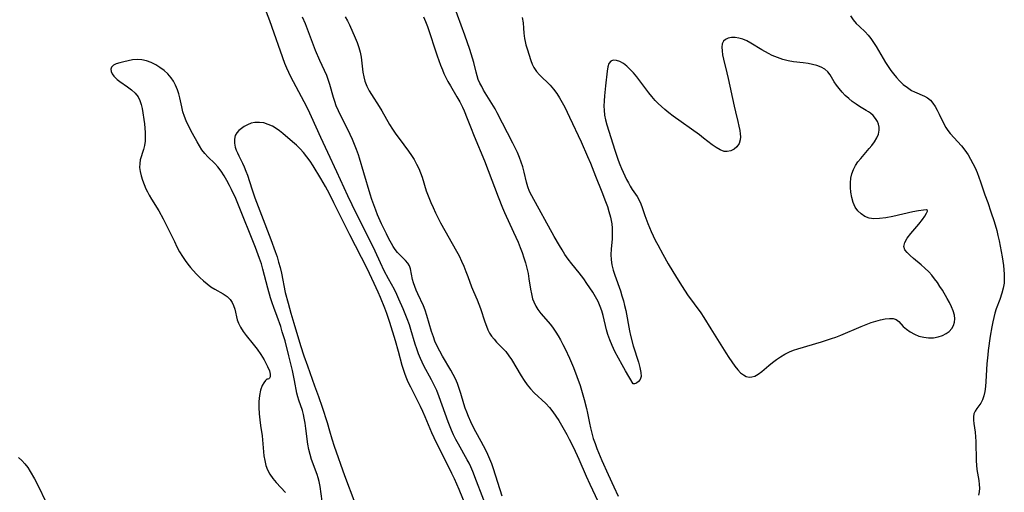
# Model space of a CAD drawing. Extents: x 1630312 to 1638514, y 2830221 to 2838423.
# Drawn here: x 1632613 to 1632943, y 2831360 to 2831519 of the extents above; entities that cross this region are included whole.
import ezdxf

# ---------------------------------------------------------------- set-up
doc = ezdxf.new("R2010")
doc.units = 0

msp = doc.modelspace()

# ---------------------------------------------------------------- linework, layer by layer
at = {"layer": 'WIL_043_Contours', "color": 0}
for points in [[(1632818.72, 2831396.83, 224), (1632816.14, 2831401.21, 224), (1632814.99, 2831403.23, 224), (1632813.78, 2831405.43, 224), (1632812.6, 2831407.72, 224), (1632811.68, 2831409.67, 224), (1632810.89, 2831411.56, 224), (1632810.26, 2831413.33, 224), (1632809.81, 2831414.96, 224), (1632808.65, 2831419.73, 224), (1632808.2, 2831421.29, 224), (1632807.66, 2831422.82, 224), (1632806.94, 2831424.43, 224), (1632806.1, 2831425.99, 224), (1632805.19, 2831427.53, 224), (1632804.21, 2831429.04, 224), (1632803.19, 2831430.52, 224), (1632802.13, 2831431.99, 224), (1632800.59, 2831434.05, 224), (1632798.15, 2831437.07, 224), (1632796.96, 2831438.61, 224), (1632795.82, 2831440.25, 224), (1632794.87, 2831441.72, 224), (1632793.96, 2831443.22, 224), (1632792.2, 2831446.27, 224), (1632784.75, 2831459.85, 224), (1632784, 2831461.33, 224), (1632783.38, 2831462.84, 224), (1632782.91, 2831464.46, 224), (1632782.15, 2831467.82, 224), (1632781.71, 2831469.53, 224), (1632781.19, 2831471.14, 224), (1632780.58, 2831472.75, 224), (1632779.89, 2831474.35, 224), (1632778.38, 2831477.53, 224), (1632773.14, 2831487.73, 224), (1632772.41, 2831489.03, 224), (1632768.6, 2831495.3, 224), (1632767.94, 2831496.47, 224), (1632767.33, 2831497.65, 224), (1632766.81, 2831498.86, 224), (1632766.4, 2831500.08, 224), (1632766.06, 2831501.34, 224), (1632765.26, 2831504.58, 224), (1632764.86, 2831506.04, 224), (1632763.95, 2831508.97, 224), (1632762.29, 2831513.76, 224), (1632757.36, 2831527.26, 224)], [(1632769.95, 2831354.35, 224), (1632766.22, 2831364.25, 224), (1632764.97, 2831367.41, 224), (1632764.3, 2831368.97, 224), (1632763.72, 2831370.2, 224), (1632763.1, 2831371.42, 224), (1632760.15, 2831376.67, 224), (1632759.31, 2831378.22, 224), (1632758.52, 2831379.8, 224), (1632757.84, 2831381.3, 224), (1632756.7, 2831384.13, 224), (1632753.74, 2831392.48, 224), (1632752.88, 2831394.64, 224), (1632751.96, 2831396.6, 224), (1632751.14, 2831398.18, 224), (1632748.59, 2831402.89, 224), (1632747.98, 2831404.1, 224), (1632747.42, 2831405.34, 224), (1632746.78, 2831406.92, 224), (1632746.2, 2831408.54, 224), (1632745.68, 2831410.17, 224), (1632744.21, 2831415.04, 224), (1632743.7, 2831416.61, 224), (1632742.93, 2831418.67, 224), (1632741.63, 2831421.97, 224), (1632740.23, 2831425.24, 224), (1632739.48, 2831426.84, 224), (1632738.68, 2831428.42, 224), (1632736.68, 2831432.04, 224), (1632735.32, 2831434.68, 224), (1632734.04, 2831437.36, 224), (1632732.26, 2831441.3, 224), (1632731.15, 2831443.66, 224), (1632726.54, 2831452.66, 224), (1632724.51, 2831456.8, 224), (1632723.1, 2831459.81, 224), (1632719.43, 2831467.91, 224), (1632716.37, 2831474.37, 224), (1632714.02, 2831479.43, 224), (1632710.94, 2831486.36, 224), (1632709.77, 2831488.83, 224), (1632708.47, 2831491.38, 224), (1632703.99, 2831499.79, 224), (1632703.28, 2831501.21, 224), (1632702.64, 2831502.64, 224), (1632701.99, 2831504.26, 224), (1632696.97, 2831518.55, 224), (1632695.87, 2831521.39, 224)], [(1632774.83, 2831359.2, 226), (1632773.33, 2831363.76, 226), (1632771.9, 2831368.34, 226), (1632771.31, 2831370.07, 226), (1632770.71, 2831371.61, 226), (1632770.05, 2831373.12, 226), (1632769.34, 2831374.61, 226), (1632767.81, 2831377.54, 226), (1632766, 2831380.77, 226), (1632765.11, 2831382.45, 226), (1632764.27, 2831384.15, 226), (1632763.5, 2831385.88, 226), (1632762.94, 2831387.3, 226), (1632762.44, 2831388.72, 226), (1632761.98, 2831390.16, 226), (1632760.98, 2831393.6, 226), (1632760.44, 2831395.3, 226), (1632759.84, 2831396.96, 226), (1632759.17, 2831398.47, 226), (1632758.42, 2831399.95, 226), (1632757.62, 2831401.41, 226), (1632754.83, 2831406.14, 226), (1632753.92, 2831407.77, 226), (1632753.06, 2831409.42, 226), (1632752.29, 2831411.1, 226), (1632751.74, 2831412.56, 226), (1632751.16, 2831414.36, 226), (1632749.61, 2831419.78, 226), (1632749, 2831421.53, 226), (1632748.43, 2831422.95, 226), (1632746.54, 2831427.02, 226), (1632746, 2831428.28, 226), (1632745.5, 2831429.52, 226), (1632745.08, 2831430.67, 226), (1632744.76, 2831431.79, 226), (1632744.12, 2831435.37, 226), (1632743.74, 2831436.42, 226), (1632743.15, 2831437.32, 226), (1632742.39, 2831438.18, 226), (1632740.6, 2831439.92, 226), (1632739.7, 2831440.9, 226), (1632738.99, 2831441.83, 226), (1632738.32, 2831442.83, 226), (1632737.68, 2831443.9, 226), (1632736.83, 2831445.47, 226), (1632736.01, 2831447.11, 226), (1632734.42, 2831450.51, 226), (1632733.07, 2831453.53, 226), (1632732.43, 2831455.06, 226), (1632731.77, 2831456.84, 226), (1632731.16, 2831458.65, 226), (1632730.58, 2831460.47, 226), (1632728.47, 2831467.6, 226), (1632726.99, 2831472.44, 226), (1632726.62, 2831473.61, 226), (1632726.03, 2831475.34, 226), (1632725.37, 2831477.06, 226), (1632724.67, 2831478.75, 226), (1632723.91, 2831480.43, 226), (1632723.1, 2831482.08, 226), (1632720.73, 2831486.63, 226), (1632719.92, 2831488.32, 226), (1632719.19, 2831490.04, 226), (1632718.69, 2831491.45, 226), (1632718.24, 2831492.87, 226), (1632717.09, 2831497.14, 226), (1632716.65, 2831498.54, 226), (1632716.01, 2831500.21, 226), (1632713.72, 2831505.19, 226), (1632712.24, 2831508.63, 226), (1632711.56, 2831510.38, 226), (1632709.63, 2831515.77, 226), (1632708.93, 2831517.48, 226), (1632707.88, 2831519.78, 226)], [(1632722.2, 2831519.87, 226), (1632722.94, 2831518.56, 226), (1632723.61, 2831517.22, 226), (1632725.59, 2831512.79, 226), (1632726.22, 2831511.21, 226), (1632726.77, 2831509.62, 226), (1632727.22, 2831508, 226), (1632727.53, 2831506.33, 226), (1632728.15, 2831501.28, 226), (1632728.43, 2831499.75, 226), (1632728.84, 2831498.27, 226), (1632729.48, 2831496.66, 226), (1632730.28, 2831495.11, 226), (1632731.07, 2831493.79, 226), (1632733.6, 2831489.85, 226), (1632734.5, 2831488.34, 226), (1632737.08, 2831483.73, 226), (1632738.01, 2831482.25, 226), (1632738.97, 2831480.9, 226), (1632741.9, 2831476.99, 226), (1632743.41, 2831474.83, 226), (1632744.37, 2831473.43, 226), (1632745.29, 2831472, 226), (1632746.14, 2831470.53, 226), (1632746.9, 2831469, 226), (1632747.47, 2831467.56, 226), (1632747.97, 2831466.08, 226), (1632749.38, 2831461.54, 226), (1632749.76, 2831460.46, 226), (1632750.88, 2831457.64, 226), (1632751.65, 2831455.91, 226), (1632752.46, 2831454.2, 226), (1632754.19, 2831450.86, 226), (1632759.54, 2831441.28, 226), (1632760.35, 2831439.71, 226), (1632761.17, 2831437.99, 226), (1632761.94, 2831436.26, 226), (1632762.66, 2831434.52, 226), (1632763.31, 2831432.79, 226), (1632764.52, 2831429.39, 226), (1632765.17, 2831427.77, 226), (1632766.43, 2831425.04, 226), (1632767, 2831423.6, 226), (1632767.51, 2831422.12, 226), (1632768.97, 2831417.6, 226), (1632769.51, 2831416.14, 226), (1632770.02, 2831414.96, 226), (1632770.59, 2831413.83, 226), (1632771.26, 2831412.77, 226), (1632772.07, 2831411.77, 226), (1632772.96, 2831410.82, 226), (1632774.83, 2831408.94, 226), (1632776, 2831407.65, 226), (1632777.08, 2831406.26, 226), (1632777.92, 2831405.01, 226), (1632781.16, 2831399.49, 226), (1632782.14, 2831397.98, 226), (1632783.2, 2831396.53, 226), (1632784.34, 2831395.14, 226), (1632785.56, 2831393.86, 226), (1632789.4, 2831390.21, 226), (1632790.61, 2831388.92, 226), (1632791.73, 2831387.5, 226), (1632792.78, 2831386, 226), (1632793.74, 2831384.52, 226), (1632794.67, 2831383, 226), (1632796.46, 2831379.89, 226), (1632797.31, 2831378.3, 226), (1632798.74, 2831375.45, 226), (1632800.53, 2831371.55, 226), (1632802.96, 2831365.84, 226), (1632804.16, 2831363.17, 226), (1632808.51, 2831353.99, 226)], [(1632748.49, 2831519.88, 224), (1632749.16, 2831518.3, 224), (1632749.77, 2831516.68, 224), (1632753.06, 2831506.78, 224), (1632754.16, 2831503.65, 224), (1632754.76, 2831502.12, 224), (1632755.31, 2831500.84, 224), (1632755.9, 2831499.58, 224), (1632756.65, 2831498.15, 224), (1632757.45, 2831496.75, 224), (1632759.63, 2831493.09, 224), (1632760.59, 2831491.38, 224), (1632761.48, 2831489.64, 224), (1632762.07, 2831488.38, 224), (1632763.13, 2831485.83, 224), (1632764.21, 2831483.03, 224), (1632765.46, 2831479.88, 224), (1632768.9, 2831471.62, 224), (1632770.14, 2831468.35, 224), (1632773.44, 2831459.49, 224), (1632774.87, 2831455.89, 224), (1632775.59, 2831454.26, 224), (1632778.65, 2831447.7, 224), (1632780.14, 2831444.3, 224), (1632780.83, 2831442.59, 224), (1632781.49, 2831440.86, 224), (1632782.09, 2831439.13, 224), (1632782.63, 2831437.38, 224), (1632783.09, 2831435.59, 224), (1632783.47, 2831433.78, 224), (1632783.78, 2831431.99, 224), (1632784.27, 2831428.6, 224), (1632784.58, 2831426.96, 224), (1632785, 2831425.37, 224), (1632785.4, 2831424.31, 224), (1632786.1, 2831422.85, 224), (1632786.77, 2831421.76, 224), (1632787.75, 2831420.47, 224), (1632791.01, 2831416.7, 224), (1632791.93, 2831415.49, 224), (1632792.8, 2831414.21, 224), (1632793.61, 2831412.89, 224), (1632794.39, 2831411.54, 224), (1632795.18, 2831410.06, 224), (1632795.93, 2831408.55, 224), (1632797.35, 2831405.46, 224), (1632798.67, 2831402.32, 224), (1632799.83, 2831399.3, 224), (1632800.89, 2831396.24, 224), (1632801.87, 2831393.18, 224), (1632802.32, 2831391.64, 224), (1632803.11, 2831388.57, 224), (1632803.45, 2831387.02, 224), (1632804.04, 2831383.7, 224), (1632804.37, 2831382.05, 224), (1632804.81, 2831380.3, 224), (1632805.33, 2831378.57, 224), (1632805.92, 2831376.85, 224), (1632806.56, 2831375.14, 224), (1632808.24, 2831371.1, 224), (1632810.29, 2831366.49, 224), (1632812.21, 2831362.28, 224), (1632813.65, 2831359.23, 224)], [(1632891.52, 2831520.25, 222), (1632892.43, 2831518.9, 222), (1632893.44, 2831517.67, 222), (1632894.5, 2831516.58, 222), (1632896.43, 2831514.83, 222), (1632897.41, 2831513.76, 222), (1632898.35, 2831512.55, 222), (1632899.24, 2831511.25, 222), (1632900.1, 2831509.88, 222), (1632903.26, 2831504.51, 222), (1632904.11, 2831503.2, 222), (1632905.02, 2831501.93, 222), (1632905.95, 2831500.72, 222), (1632906.91, 2831499.56, 222), (1632907.92, 2831498.46, 222), (1632909.22, 2831497.23, 222), (1632910.59, 2831496.13, 222), (1632912.01, 2831495.21, 222), (1632913, 2831494.69, 222), (1632916.3, 2831493.31, 222), (1632917.33, 2831492.72, 222), (1632918.28, 2831491.91, 222), (1632919.13, 2831490.92, 222), (1632919.9, 2831489.79, 222), (1632920.6, 2831488.56, 222), (1632921.25, 2831487.28, 222), (1632922.87, 2831483.83, 222), (1632923.44, 2831482.81, 222), (1632924.15, 2831481.77, 222), (1632924.95, 2831480.76, 222), (1632928.68, 2831476.57, 222), (1632929.84, 2831475.12, 222), (1632930.91, 2831473.59, 222), (1632931.77, 2831472.17, 222), (1632932.56, 2831470.7, 222), (1632933.28, 2831469.2, 222), (1632933.94, 2831467.67, 222), (1632934.55, 2831466.13, 222), (1632935.1, 2831464.58, 222), (1632936.55, 2831460.15, 222), (1632937.49, 2831457.61, 222), (1632938.59, 2831454.47, 222), (1632939.61, 2831451.31, 222), (1632940.51, 2831448.19, 222), (1632940.92, 2831446.61, 222), (1632941.33, 2831444.82, 222), (1632941.7, 2831443.02, 222), (1632942.35, 2831439.42, 222), (1632942.79, 2831436.51, 222), (1632942.95, 2831435.07, 222), (1632943.05, 2831433.63, 222), (1632943.06, 2831432.11, 222), (1632942.96, 2831430.6, 222), (1632942.67, 2831428.88, 222), (1632942.24, 2831427.19, 222), (1632941.55, 2831425.15, 222), (1632940.38, 2831421.93, 222), (1632939.92, 2831420.5, 222), (1632939.52, 2831419.06, 222), (1632939.17, 2831417.6, 222), (1632938.85, 2831416, 222), (1632938.36, 2831412.78, 222), (1632937.68, 2831407.99, 222), (1632937.5, 2831406.51, 222), (1632937.25, 2831403.53, 222), (1632936.89, 2831397.61, 222), (1632936.76, 2831395.91, 222), (1632936.55, 2831394.3, 222), (1632936.22, 2831392.78, 222), (1632935.77, 2831391.52, 222), (1632935.19, 2831390.38, 222), (1632934.54, 2831389.42, 222), (1632933.88, 2831388.54, 222), (1632933.3, 2831387.68, 222), (1632932.88, 2831386.78, 222), (1632932.7, 2831385.77, 222), (1632932.71, 2831384.67, 222), (1632932.85, 2831383.51, 222), (1632933.09, 2831382.13, 222), (1632933.27, 2831380.68, 222), (1632933.4, 2831379.13, 222), (1632933.49, 2831377.51, 222), (1632933.68, 2831370.98, 222), (1632933.76, 2831369.53, 222), (1632933.89, 2831368.11, 222), (1632934.47, 2831364.46, 222), (1632934.64, 2831363.14, 222), (1632934.71, 2831361.86, 222), (1632934.65, 2831360.63, 222), (1632934.41, 2831359.47, 222)], [(1632781.56, 2831519.64, 224), (1632781.84, 2831517.88, 224), (1632782, 2831516.1, 224), (1632782.11, 2831514.35, 224), (1632782.29, 2831512.62, 224), (1632782.5, 2831511.56, 224), (1632782.76, 2831510.52, 224), (1632783.15, 2831509.16, 224), (1632784.41, 2831505.22, 224), (1632784.86, 2831504, 224), (1632785.43, 2831502.85, 224), (1632786.3, 2831501.59, 224), (1632787.34, 2831500.41, 224), (1632790.89, 2831496.93, 224), (1632792.01, 2831495.66, 224), (1632793.07, 2831494.21, 224), (1632794.04, 2831492.66, 224), (1632794.91, 2831491.12, 224), (1632795.75, 2831489.53, 224), (1632797.37, 2831486.27, 224), (1632801.25, 2831477.94, 224), (1632803.43, 2831473.03, 224), (1632804.36, 2831470.8, 224), (1632806.03, 2831466.51, 224), (1632808.17, 2831461.24, 224), (1632809.46, 2831457.95, 224), (1632810.06, 2831456.31, 224), (1632810.6, 2831454.66, 224), (1632811.13, 2831452.71, 224), (1632811.36, 2831451.61, 224), (1632811.55, 2831450.51, 224), (1632811.69, 2831449.03, 224), (1632811.71, 2831447.25, 224), (1632811.62, 2831445.47, 224), (1632811.33, 2831441.93, 224), (1632811.26, 2831440.17, 224), (1632811.33, 2831438.42, 224), (1632811.6, 2831436.69, 224), (1632812.03, 2831434.96, 224), (1632812.57, 2831433.25, 224), (1632814.4, 2831428.06, 224), (1632814.95, 2831426.34, 224), (1632815.45, 2831424.61, 224), (1632815.83, 2831423.11, 224), (1632816.21, 2831421.41, 224), (1632817.42, 2831414.66, 224), (1632817.78, 2831413.06, 224), (1632818.72, 2831409.59, 224), (1632820.47, 2831404.14, 224), (1632820.97, 2831402.32, 224), (1632821.3, 2831400.67, 224), (1632821.37, 2831399.33, 224), (1632821.09, 2831398.28, 224), (1632820.54, 2831397.57, 224), (1632819.84, 2831397.1, 224), (1632819.19, 2831396.86, 224), (1632818.72, 2831396.83, 224)], [(1632917.34, 2831455, 224), (1632917.01, 2831455.13, 224), (1632915.95, 2831455.07, 224), (1632914.33, 2831454.84, 224), (1632912.46, 2831454.49, 224), (1632905.7, 2831452.97, 224), (1632903.4, 2831452.53, 224), (1632901.25, 2831452.23, 224), (1632899.34, 2831452.16, 224), (1632897.77, 2831452.4, 224), (1632896.37, 2831452.96, 224), (1632895.11, 2831453.79, 224), (1632894.01, 2831454.85, 224), (1632893.12, 2831456.1, 224), (1632892.42, 2831457.63, 224), (1632891.95, 2831459.3, 224), (1632891.66, 2831461.06, 224), (1632891.54, 2831462.63, 224), (1632891.54, 2831464.2, 224), (1632891.69, 2831465.76, 224), (1632891.99, 2831467.28, 224), (1632892.5, 2831468.73, 224), (1632893.17, 2831470.02, 224), (1632894, 2831471.24, 224), (1632894.93, 2831472.43, 224), (1632897.8, 2831475.74, 224), (1632898.63, 2831476.76, 224), (1632899.54, 2831478.01, 224), (1632900.3, 2831479.27, 224), (1632900.85, 2831480.54, 224), (1632901.13, 2831481.82, 224), (1632901.12, 2831482.85, 224), (1632900.91, 2831483.86, 224), (1632900.52, 2831484.83, 224), (1632899.92, 2831485.83, 224), (1632899.17, 2831486.74, 224), (1632898.28, 2831487.54, 224), (1632897.56, 2831488.05, 224), (1632896.8, 2831488.52, 224), (1632894.53, 2831489.84, 224), (1632893.38, 2831490.57, 224), (1632892.13, 2831491.48, 224), (1632890.92, 2831492.48, 224), (1632889.78, 2831493.54, 224), (1632888.7, 2831494.65, 224), (1632887.7, 2831495.79, 224), (1632886.81, 2831496.95, 224), (1632886.03, 2831498.11, 224), (1632884.68, 2831500.43, 224), (1632883.91, 2831501.44, 224), (1632882.89, 2831502.29, 224), (1632881.67, 2831502.97, 224), (1632880.29, 2831503.51, 224), (1632878.83, 2831503.92, 224), (1632877.29, 2831504.22, 224), (1632875.69, 2831504.44, 224), (1632872.43, 2831504.8, 224), (1632870.61, 2831505.14, 224), (1632868.8, 2831505.61, 224), (1632867.01, 2831506.21, 224), (1632865.26, 2831506.95, 224), (1632864.08, 2831507.54, 224), (1632861.79, 2831508.85, 224), (1632858.12, 2831511.07, 224), (1632856.78, 2831511.79, 224), (1632855.44, 2831512.38, 224), (1632854.14, 2831512.74, 224), (1632852.86, 2831512.92, 224), (1632851.65, 2831512.91, 224), (1632850.55, 2831512.71, 224), (1632849.63, 2831512.31, 224), (1632848.96, 2831511.69, 224), (1632848.57, 2831510.81, 224), (1632848.43, 2831509.71, 224), (1632848.49, 2831508.46, 224), (1632848.68, 2831507.1, 224), (1632848.98, 2831505.64, 224), (1632850.12, 2831501.06, 224), (1632850.54, 2831499.25, 224), (1632852.53, 2831489.89, 224), (1632852.96, 2831488.06, 224), (1632853.79, 2831484.77, 224), (1632854.14, 2831483.24, 224), (1632854.42, 2831481.78, 224), (1632854.6, 2831480.65, 224), (1632854.68, 2831479.59, 224), (1632854.6, 2831478.6, 224), (1632854.18, 2831477.38, 224), (1632853.45, 2831476.34, 224), (1632852.5, 2831475.49, 224), (1632851.38, 2831474.91, 224), (1632850.16, 2831474.67, 224), (1632849.18, 2831474.77, 224), (1632847.87, 2831475.25, 224), (1632846.54, 2831476.02, 224), (1632845.17, 2831477, 224), (1632842.32, 2831479.23, 224), (1632840.93, 2831480.28, 224), (1632832.11, 2831486.55, 224), (1632830.66, 2831487.65, 224), (1632829.26, 2831488.79, 224), (1632828.15, 2831489.76, 224), (1632827.08, 2831490.78, 224), (1632826.06, 2831491.85, 224), (1632824.97, 2831493.11, 224), (1632823.93, 2831494.41, 224), (1632820.95, 2831498.39, 224), (1632819.88, 2831499.75, 224), (1632818.8, 2831501.05, 224), (1632817.7, 2831502.24, 224), (1632816.58, 2831503.3, 224), (1632815.45, 2831504.18, 224), (1632814.23, 2831504.86, 224), (1632813.06, 2831505.25, 224), (1632812.02, 2831505.32, 224), (1632811.18, 2831505.01, 224), (1632810.59, 2831504.23, 224), (1632810.23, 2831503.08, 224), (1632809.99, 2831501.66, 224), (1632809.43, 2831496.76, 224), (1632809.08, 2831493.36, 224), (1632808.96, 2831491.66, 224), (1632808.9, 2831489.97, 224), (1632808.94, 2831488.58, 224), (1632809.13, 2831486.94, 224), (1632809.48, 2831485.31, 224), (1632809.92, 2831483.66, 224), (1632812.58, 2831475.22, 224), (1632813.72, 2831471.83, 224), (1632814.23, 2831470.41, 224), (1632814.78, 2831469.02, 224), (1632815.31, 2831467.76, 224), (1632816.48, 2831465.32, 224), (1632817.09, 2831464.19, 224), (1632817.73, 2831463.09, 224), (1632818.39, 2831462.03, 224), (1632820.01, 2831459.63, 224), (1632820.72, 2831458.4, 224), (1632821.26, 2831457.19, 224), (1632821.72, 2831455.93, 224), (1632822.57, 2831453.29, 224), (1632823.58, 2831450.61, 224), (1632824.72, 2831447.92, 224), (1632826.11, 2831444.98, 224), (1632826.93, 2831443.4, 224), (1632828.64, 2831440.26, 224), (1632830.45, 2831437.11, 224), (1632833.2, 2831432.46, 224), (1632835.08, 2831429.42, 224), (1632836.94, 2831426.65, 224), (1632841.32, 2831420.59, 224), (1632842.38, 2831419.05, 224), (1632844.77, 2831415.28, 224), (1632849.72, 2831407.25, 224), (1632850.73, 2831405.68, 224), (1632851.74, 2831404.17, 224), (1632852.75, 2831402.78, 224), (1632853.78, 2831401.52, 224), (1632854.69, 2831400.58, 224), (1632855.63, 2831399.82, 224), (1632856.61, 2831399.32, 224), (1632857.55, 2831399.13, 224), (1632858.5, 2831399.18, 224), (1632859.45, 2831399.45, 224), (1632860.61, 2831400.1, 224), (1632861.76, 2831400.99, 224), (1632864.15, 2831403.01, 224), (1632865.41, 2831404.01, 224), (1632866.74, 2831404.99, 224), (1632868.12, 2831405.92, 224), (1632869.56, 2831406.78, 224), (1632871.05, 2831407.53, 224), (1632872.44, 2831408.09, 224), (1632873.86, 2831408.58, 224), (1632881.83, 2831410.9, 224), (1632885.18, 2831412, 224), (1632886.6, 2831412.51, 224), (1632888.33, 2831413.19, 224), (1632895.11, 2831416.08, 224), (1632896.77, 2831416.76, 224), (1632898.41, 2831417.37, 224), (1632900.05, 2831417.9, 224), (1632901.63, 2831418.32, 224), (1632903.14, 2831418.62, 224), (1632904.55, 2831418.76, 224), (1632905.79, 2831418.71, 224), (1632906.84, 2831418.4, 224), (1632907.67, 2831417.78, 224), (1632909.22, 2831416.06, 224), (1632910.26, 2831415.14, 224), (1632911.52, 2831414.27, 224), (1632912.92, 2831413.5, 224), (1632914.44, 2831412.87, 224), (1632916.05, 2831412.44, 224), (1632917.67, 2831412.26, 224), (1632919.29, 2831412.3, 224), (1632920.88, 2831412.57, 224), (1632922.37, 2831413.05, 224), (1632923.55, 2831413.67, 224), (1632924.58, 2831414.44, 224), (1632925.43, 2831415.35, 224), (1632926.05, 2831416.39, 224), (1632926.38, 2831417.49, 224), (1632926.47, 2831418.67, 224), (1632926.35, 2831419.89, 224), (1632925.97, 2831421.28, 224), (1632925.39, 2831422.67, 224), (1632924.69, 2831424.08, 224), (1632923.9, 2831425.49, 224), (1632922.31, 2831428.22, 224), (1632921.5, 2831429.5, 224), (1632920.64, 2831430.76, 224), (1632919.72, 2831432.02, 224), (1632918.75, 2831433.23, 224), (1632917.72, 2831434.38, 224), (1632916.48, 2831435.6, 224), (1632915.19, 2831436.74, 224), (1632912.64, 2831438.85, 224), (1632911.48, 2831439.85, 224), (1632910.49, 2831440.83, 224), (1632909.74, 2831441.8, 224), (1632909.44, 2831442.89, 224), (1632909.74, 2831444.22, 224), (1632910.56, 2831445.69, 224), (1632911.73, 2831447.24, 224), (1632914.4, 2831450.41, 224), (1632915.6, 2831451.9, 224), (1632916.43, 2831453.07, 224), (1632917.02, 2831454.03, 224), (1632917.35, 2831454.7, 224), (1632917.34, 2831455, 224)], [(1632714.54, 2831357.54, 224), (1632713.87, 2831362.41, 224), (1632713.51, 2831364.13, 224), (1632713.19, 2831365.31, 224), (1632712.82, 2831366.49, 224), (1632710.96, 2831371.49, 224), (1632710.43, 2831373.18, 224), (1632710.03, 2831374.88, 224), (1632709.72, 2831376.61, 224), (1632709.06, 2831381.87, 224), (1632708.81, 2831383.61, 224), (1632708.5, 2831385.33, 224), (1632708.2, 2831386.61, 224), (1632707.85, 2831387.87, 224), (1632706.72, 2831391.34, 224), (1632706.36, 2831392.54, 224), (1632706.05, 2831393.76, 224), (1632705.27, 2831397.98, 224), (1632704.55, 2831401.28, 224), (1632703.36, 2831406.25, 224), (1632702.05, 2831411.25, 224), (1632701.14, 2831414.32, 224), (1632700.59, 2831416.03, 224), (1632699.4, 2831419.4, 224), (1632698.25, 2831422.42, 224), (1632697.69, 2831424.04, 224), (1632697.17, 2831425.67, 224), (1632696.23, 2831428.96, 224), (1632694.65, 2831435.28, 224), (1632694.12, 2831437.09, 224), (1632693.52, 2831438.89, 224), (1632692.15, 2831442.58, 224), (1632686.24, 2831457.31, 224), (1632685.52, 2831459.01, 224), (1632684.12, 2831462.04, 224), (1632683.46, 2831463.38, 224), (1632682.58, 2831465.03, 224), (1632681.66, 2831466.62, 224), (1632680.66, 2831468.16, 224), (1632679.56, 2831469.57, 224), (1632678.48, 2831470.73, 224), (1632676.21, 2831472.91, 224), (1632675.14, 2831474.06, 224), (1632674.22, 2831475.27, 224), (1632673.38, 2831476.57, 224), (1632672.58, 2831477.92, 224), (1632671.04, 2831480.72, 224), (1632669.57, 2831483.59, 224), (1632668.91, 2831485.04, 224), (1632668.32, 2831486.51, 224), (1632667.84, 2831488.01, 224), (1632667.45, 2831489.69, 224), (1632666.83, 2831492.75, 224), (1632666.48, 2831494.1, 224), (1632666.05, 2831495.41, 224), (1632665.35, 2831497.01, 224), (1632664.66, 2831498.27, 224), (1632663.85, 2831499.47, 224), (1632662.74, 2831500.73, 224), (1632661.5, 2831501.87, 224), (1632660.14, 2831502.88, 224), (1632658.71, 2831503.77, 224), (1632657.21, 2831504.52, 224), (1632655.67, 2831505.08, 224), (1632654.1, 2831505.43, 224), (1632652.53, 2831505.51, 224), (1632650.97, 2831505.4, 224), (1632649.45, 2831505.16, 224), (1632648, 2831504.83, 224), (1632646.67, 2831504.46, 224), (1632645.5, 2831504.07, 224), (1632644.56, 2831503.62, 224), (1632643.94, 2831503.04, 224), (1632643.73, 2831502.37, 224), (1632643.8, 2831501.59, 224), (1632644.13, 2831500.77, 224), (1632644.69, 2831499.95, 224), (1632645.23, 2831499.39, 224), (1632645.85, 2831498.85, 224), (1632646.66, 2831498.23, 224), (1632649.3, 2831496.37, 224), (1632650.61, 2831495.37, 224), (1632651.81, 2831494.27, 224), (1632652.79, 2831493.04, 224), (1632653.43, 2831491.83, 224), (1632653.88, 2831490.5, 224), (1632654.2, 2831489.1, 224), (1632654.95, 2831483.98, 224), (1632655.12, 2831482.52, 224), (1632655.22, 2831481.05, 224), (1632655.22, 2831479.6, 224), (1632655.13, 2831478.16, 224), (1632654.94, 2831476.76, 224), (1632654.65, 2831475.42, 224), (1632653.56, 2831471.89, 224), (1632653.35, 2831470.72, 224), (1632653.32, 2831469.37, 224), (1632653.49, 2831467.99, 224), (1632653.82, 2831466.57, 224), (1632654.27, 2831465.14, 224), (1632654.81, 2831463.7, 224), (1632655.44, 2831462.25, 224), (1632655.96, 2831461.16, 224), (1632656.53, 2831460.07, 224), (1632657.31, 2831458.74, 224), (1632659.73, 2831454.81, 224), (1632661.19, 2831452.19, 224), (1632662.48, 2831449.66, 224), (1632664.97, 2831444.51, 224), (1632665.84, 2831442.81, 224), (1632666.74, 2831441.14, 224), (1632667.71, 2831439.52, 224), (1632668.59, 2831438.21, 224), (1632669.52, 2831436.94, 224), (1632670.37, 2831435.87, 224), (1632671.25, 2831434.83, 224), (1632672.36, 2831433.61, 224), (1632673.51, 2831432.44, 224), (1632674.7, 2831431.34, 224), (1632675.93, 2831430.33, 224), (1632677.24, 2831429.4, 224), (1632678.57, 2831428.55, 224), (1632681.32, 2831426.97, 224), (1632682.62, 2831426.12, 224), (1632683.69, 2831425.14, 224), (1632684.34, 2831424.16, 224), (1632684.83, 2831423.05, 224), (1632685.2, 2831421.84, 224), (1632686.06, 2831418.34, 224), (1632686.44, 2831417.23, 224), (1632687.14, 2831415.79, 224), (1632688.02, 2831414.4, 224), (1632689.04, 2831413.04, 224), (1632691.39, 2831410.16, 224), (1632692.67, 2831408.47, 224), (1632693.91, 2831406.67, 224), (1632695.04, 2831404.87, 224), (1632695.4, 2831404.23, 224), (1632696.22, 2831402.64, 224), (1632696.79, 2831401.22, 224), (1632697.09, 2831400.03, 224), (1632697.07, 2831399.14, 224), (1632696.88, 2831398.71, 224), (1632696.6, 2831398.47, 224), (1632696.28, 2831398.44, 224)], [(1632764.06, 2831352.39, 222), (1632760.37, 2831361.42, 222), (1632758.8, 2831364.97, 222), (1632757.97, 2831366.73, 222), (1632756.27, 2831370.22, 222), (1632752.75, 2831377.12, 222), (1632751.24, 2831380.42, 222), (1632749.02, 2831385.74, 222), (1632748.25, 2831387.54, 222), (1632747.48, 2831389.21, 222), (1632746.67, 2831390.86, 222), (1632744.15, 2831395.75, 222), (1632743.36, 2831397.39, 222), (1632742.63, 2831399.05, 222), (1632742.14, 2831400.33, 222), (1632741.71, 2831401.64, 222), (1632741.33, 2831402.96, 222), (1632740.09, 2831407.73, 222), (1632739.11, 2831411.28, 222), (1632737.16, 2831417.38, 222), (1632736.11, 2831420.45, 222), (1632735.46, 2831422.24, 222), (1632734.06, 2831425.78, 222), (1632733.3, 2831427.52, 222), (1632731.94, 2831430.44, 222), (1632729.52, 2831435.46, 222), (1632723.76, 2831446.81, 222), (1632718.45, 2831457.51, 222), (1632716.93, 2831460.52, 222), (1632715.63, 2831462.96, 222), (1632714.06, 2831465.64, 222), (1632711.46, 2831469.87, 222), (1632710.44, 2831471.43, 222), (1632709.38, 2831472.94, 222), (1632708.23, 2831474.38, 222), (1632707.07, 2831475.63, 222), (1632705.84, 2831476.81, 222), (1632704.57, 2831477.95, 222), (1632701.35, 2831480.72, 222), (1632700.22, 2831481.63, 222), (1632699.08, 2831482.46, 222), (1632697.89, 2831483.18, 222), (1632696.43, 2831483.83, 222), (1632694.94, 2831484.28, 222), (1632693.44, 2831484.49, 222), (1632691.96, 2831484.45, 222), (1632690.71, 2831484.17, 222), (1632689.51, 2831483.71, 222), (1632688.39, 2831483.12, 222), (1632687.42, 2831482.47, 222), (1632686.56, 2831481.75, 222), (1632685.86, 2831480.95, 222), (1632685.36, 2831480.05, 222), (1632685.08, 2831478.85, 222), (1632685.1, 2831477.56, 222), (1632685.37, 2831476.23, 222), (1632685.71, 2831475.21, 222), (1632686.09, 2831474.27, 222), (1632686.52, 2831473.32, 222), (1632687.77, 2831470.85, 222), (1632688.38, 2831469.57, 222), (1632688.95, 2831468.18, 222), (1632689.45, 2831466.74, 222), (1632690.88, 2831462.26, 222), (1632691.97, 2831459.18, 222), (1632694.13, 2831453.42, 222), (1632697.31, 2831445.27, 222), (1632698.78, 2831441.22, 222), (1632699.36, 2831439.42, 222), (1632699.91, 2831437.61, 222), (1632700.4, 2831435.79, 222), (1632700.84, 2831433.96, 222), (1632702.14, 2831427.51, 222), (1632703.06, 2831423.88, 222), (1632704.01, 2831420.52, 222), (1632705, 2831417.15, 222), (1632707.27, 2831409.67, 222), (1632708.4, 2831406.26, 222), (1632709.58, 2831402.86, 222), (1632711.94, 2831396.19, 222), (1632713.25, 2831392.64, 222), (1632714.51, 2831388.97, 222), (1632716.14, 2831383.88, 222), (1632716.97, 2831381.07, 222), (1632717.7, 2831378.39, 222), (1632718.47, 2831375.9, 222), (1632721.96, 2831366.17, 222), (1632725.42, 2831356.98, 222)], [(1632696.28, 2831398.44, 224), (1632695.99, 2831398.36, 224), (1632695.53, 2831397.94, 224), (1632694.97, 2831397.23, 224), (1632694.41, 2831396.24, 224), (1632693.85, 2831394.72, 224), (1632693.47, 2831392.89, 224), (1632693.29, 2831390.96, 224), (1632693.27, 2831388.91, 224), (1632693.37, 2831386.82, 224), (1632693.57, 2831384.77, 224), (1632693.82, 2831382.82, 224), (1632694.34, 2831379.39, 224), (1632695, 2831372.75, 224), (1632695.25, 2831371.1, 224), (1632695.62, 2831369.5, 224), (1632696.17, 2831367.99, 224), (1632696.98, 2831366.51, 224), (1632697.98, 2831365.12, 224), (1632699.1, 2831363.79, 224), (1632702.19, 2831360.46, 224)], [(1632612.79, 2831372.14, 224), (1632613.91, 2831371.18, 224), (1632614.91, 2831370.06, 224), (1632615.83, 2831368.82, 224), (1632616.69, 2831367.49, 224), (1632618.13, 2831364.96, 224), (1632618.99, 2831363.3, 224), (1632622.19, 2831356.6, 224)]]:
    msp.add_polyline3d(points, dxfattribs=at)

doc.saveas('drawing.dxf')
